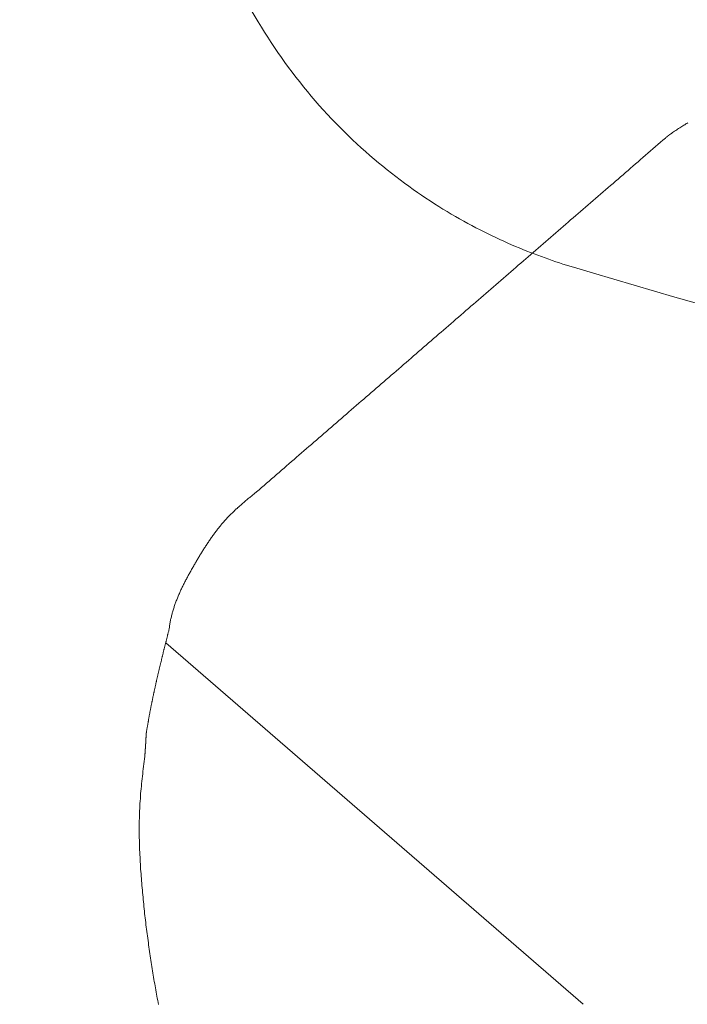
# Model space of a CAD drawing. Extents: x 0 to 990, y 0 to 1602.
# Drawn here: x 437 to 445, y 284 to 296 of the extents above; entities that cross this region are included whole.
import ezdxf

# ---------------------------------------------------------------- set-up
doc = ezdxf.new("R2010")
doc.units = 0
doc.linetypes.add('YDIVIDE_1', pattern=[15, 10, -1, 1, -1, 1, -1])
doc.layers.add('YKK_13', color=4, linetype='CONTINUOUS', lineweight=13)

msp = doc.modelspace()

# ---------------------------------------------------------------- linework, layer by layer
at = {"layer": 'YKK_13', "linetype": 'YDIVIDE_1'}
for p, q in [((444.935, 294.792), (444.922, 294.784)), ((444.948, 294.801), (444.935, 294.792)), ((444.961, 294.809), (444.948, 294.801)), ((444.974, 294.817), (444.961, 294.809)), ((444.987, 294.826), (444.974, 294.817)), ((445, 294.834), (444.987, 294.826)), ((445.013, 294.842), (445, 294.834)), ((444.744, 294.66), (444.743, 294.66)), ((444.743, 294.66), (444.743, 294.659)), ((444.745, 294.661), (444.744, 294.661)), ((444.744, 294.661), (444.744, 294.66)), ((444.746, 294.662), (444.745, 294.661)), ((444.747, 294.663), (444.746, 294.662)), ((444.748, 294.663), (444.747, 294.663)), ((444.749, 294.664), (444.748, 294.664)), ((444.748, 294.664), (444.748, 294.663)), ((444.75, 294.665), (444.749, 294.665)), ((444.749, 294.665), (444.749, 294.664)), ((444.751, 294.666), (444.75, 294.666)), ((444.75, 294.666), (444.75, 294.665)), ((444.752, 294.667), (444.751, 294.666)), ((444.753, 294.667), (444.752, 294.667)), ((444.754, 294.668), (444.753, 294.668)), ((444.753, 294.668), (444.753, 294.667)), ((444.755, 294.669), (444.754, 294.669)), ((444.754, 294.669), (444.754, 294.668)), ((444.756, 294.67), (444.755, 294.669)), ((444.757, 294.67), (444.756, 294.67)), ((444.758, 294.671), (444.757, 294.671)), ((444.757, 294.671), (444.757, 294.67)), ((444.759, 294.672), (444.758, 294.672)), ((444.758, 294.672), (444.758, 294.671)), ((444.76, 294.673), (444.759, 294.673)), ((444.759, 294.673), (444.759, 294.672)), ((444.761, 294.674), (444.76, 294.674)), ((444.76, 294.674), (444.76, 294.673)), ((444.762, 294.674), (444.761, 294.674)), ((444.763, 294.675), (444.762, 294.675)), ((444.762, 294.675), (444.762, 294.674)), ((444.764, 294.676), (444.763, 294.676)), ((444.763, 294.676), (444.763, 294.675)), ((444.765, 294.677), (444.764, 294.677)), ((444.764, 294.677), (444.764, 294.676)), ((444.766, 294.678), (444.765, 294.677)), ((444.767, 294.678), (444.766, 294.678)), ((444.768, 294.679), (444.767, 294.679)), ((444.767, 294.679), (444.767, 294.678)), ((444.769, 294.68), (444.768, 294.68)), ((444.768, 294.68), (444.768, 294.679)), ((444.77, 294.681), (444.769, 294.681)), ((444.769, 294.681), (444.769, 294.68)), ((444.771, 294.682), (444.77, 294.681)), ((444.772, 294.682), (444.771, 294.682)), ((444.773, 294.683), (444.772, 294.683)), ((444.772, 294.683), (444.772, 294.682)), ((444.774, 294.684), (444.773, 294.684)), ((444.773, 294.684), (444.773, 294.683)), ((444.775, 294.685), (444.774, 294.684)), ((444.776, 294.686), (444.775, 294.685)), ((444.777, 294.686), (444.776, 294.686)), ((444.778, 294.687), (444.777, 294.687)), ((444.777, 294.687), (444.777, 294.686)), ((444.779, 294.688), (444.778, 294.688)), ((444.778, 294.688), (444.778, 294.687)), ((444.78, 294.689), (444.779, 294.689)), ((444.779, 294.689), (444.779, 294.688)), ((444.781, 294.69), (444.78, 294.689)), ((444.794, 294.698), (444.781, 294.69)), ((444.807, 294.707), (444.794, 294.698)), ((444.819, 294.716), (444.807, 294.707)), ((444.832, 294.724), (444.819, 294.716)), ((444.845, 294.733), (444.832, 294.724)), ((444.858, 294.741), (444.845, 294.733)), ((444.871, 294.75), (444.858, 294.741)), ((444.883, 294.758), (444.871, 294.75)), ((444.896, 294.767), (444.883, 294.758)), ((444.909, 294.775), (444.896, 294.767)), ((444.922, 294.784), (444.909, 294.775)), ((444.6, 294.537), (444.568, 294.509)), ((444.632, 294.564), (444.6, 294.537)), ((444.664, 294.592), (444.632, 294.564)), ((444.696, 294.619), (444.664, 294.592)), ((444.727, 294.647), (444.696, 294.619)), ((444.73, 294.649), (444.727, 294.647)), ((444.731, 294.65), (444.73, 294.65)), ((444.73, 294.65), (444.73, 294.649)), ((444.732, 294.651), (444.731, 294.65)), ((444.733, 294.652), (444.732, 294.651)), ((444.734, 294.652), (444.733, 294.652)), ((444.735, 294.653), (444.734, 294.653)), ((444.734, 294.653), (444.734, 294.652)), ((444.736, 294.654), (444.735, 294.654)), ((444.735, 294.654), (444.735, 294.653)), ((444.737, 294.655), (444.736, 294.654)), ((444.738, 294.655), (444.737, 294.655)), ((444.739, 294.656), (444.738, 294.656)), ((444.738, 294.656), (444.738, 294.655)), ((444.74, 294.657), (444.739, 294.657)), ((444.739, 294.657), (444.739, 294.656)), ((444.741, 294.658), (444.74, 294.658)), ((444.74, 294.658), (444.74, 294.657)), ((444.742, 294.659), (444.741, 294.658)), ((444.743, 294.659), (444.742, 294.659)), ((444.473, 294.427), (444.441, 294.399)), ((444.505, 294.454), (444.473, 294.427)), ((444.537, 294.482), (444.505, 294.454)), ((444.568, 294.509), (444.537, 294.482)), ((444.314, 294.289), (444.283, 294.262)), ((444.346, 294.317), (444.314, 294.289)), ((444.378, 294.344), (444.346, 294.317)), ((444.41, 294.372), (444.378, 294.344)), ((444.441, 294.399), (444.41, 294.372)), ((444.187, 294.179), (444.156, 294.152)), ((444.219, 294.207), (444.187, 294.179)), ((444.251, 294.234), (444.219, 294.207)), ((444.283, 294.262), (444.251, 294.234)), ((444.028, 294.042), (443.997, 294.014)), ((444.06, 294.069), (444.028, 294.042)), ((444.092, 294.097), (444.06, 294.069)), ((444.124, 294.124), (444.092, 294.097)), ((444.156, 294.152), (444.124, 294.124)), ((443.901, 293.932), (443.87, 293.904)), ((443.933, 293.959), (443.901, 293.932)), ((443.965, 293.987), (443.933, 293.959)), ((443.997, 294.014), (443.965, 293.987)), ((443.743, 293.794), (443.711, 293.767)), ((443.774, 293.822), (443.743, 293.794)), ((443.806, 293.849), (443.774, 293.822)), ((443.838, 293.877), (443.806, 293.849)), ((443.87, 293.904), (443.838, 293.877)), ((443.584, 293.657), (443.552, 293.629)), ((443.616, 293.684), (443.584, 293.657)), ((443.647, 293.712), (443.616, 293.684)), ((443.679, 293.739), (443.647, 293.712)), ((443.711, 293.767), (443.679, 293.739)), ((443.457, 293.547), (443.425, 293.519)), ((443.489, 293.574), (443.457, 293.547)), ((443.52, 293.602), (443.489, 293.574)), ((443.552, 293.629), (443.52, 293.602)), ((443.298, 293.409), (443.266, 293.382)), ((443.33, 293.437), (443.298, 293.409)), ((443.361, 293.464), (443.33, 293.437)), ((443.393, 293.492), (443.361, 293.464)), ((443.425, 293.519), (443.393, 293.492)), ((443.171, 293.299), (443.139, 293.272)), ((443.203, 293.327), (443.171, 293.299)), ((443.234, 293.354), (443.203, 293.327)), ((443.266, 293.382), (443.234, 293.354)), ((443.012, 293.162), (442.98, 293.134)), ((443.044, 293.189), (443.012, 293.162)), ((443.076, 293.217), (443.044, 293.189)), ((443.107, 293.244), (443.076, 293.217)), ((443.139, 293.272), (443.107, 293.244)), ((442.885, 293.052), (442.853, 293.024)), ((442.917, 293.079), (442.885, 293.052)), ((442.949, 293.107), (442.917, 293.079)), ((442.98, 293.134), (442.949, 293.107)), ((442.726, 292.914), (442.694, 292.887)), ((442.758, 292.942), (442.726, 292.914)), ((442.79, 292.969), (442.758, 292.942)), ((442.822, 292.997), (442.79, 292.969)), ((442.853, 293.024), (442.822, 292.997)), ((442.599, 292.804), (442.567, 292.776)), ((442.631, 292.831), (442.599, 292.804)), ((442.663, 292.859), (442.631, 292.831)), ((442.694, 292.887), (442.663, 292.859)), ((442.44, 292.666), (442.409, 292.639)), ((442.472, 292.694), (442.44, 292.666)), ((442.504, 292.721), (442.472, 292.694)), ((442.536, 292.749), (442.504, 292.721)), ((442.567, 292.776), (442.536, 292.749)), ((442.282, 292.529), (442.25, 292.501)), ((442.313, 292.556), (442.282, 292.529)), ((442.345, 292.584), (442.313, 292.556)), ((442.377, 292.611), (442.345, 292.584)), ((442.409, 292.639), (442.377, 292.611)), ((442.154, 292.419), (442.123, 292.391)), ((442.186, 292.446), (442.154, 292.419)), ((442.218, 292.474), (442.186, 292.446)), ((442.25, 292.501), (442.218, 292.474)), ((441.996, 292.281), (441.964, 292.254)), ((442.027, 292.309), (441.996, 292.281)), ((442.059, 292.336), (442.027, 292.309)), ((442.091, 292.364), (442.059, 292.336)), ((442.123, 292.391), (442.091, 292.364)), ((441.869, 292.171), (441.837, 292.144)), ((441.9, 292.199), (441.869, 292.171)), ((441.932, 292.226), (441.9, 292.199)), ((441.964, 292.254), (441.932, 292.226)), ((441.71, 292.034), (441.678, 292.006)), ((441.742, 292.061), (441.71, 292.034)), ((441.773, 292.089), (441.742, 292.061)), ((441.805, 292.116), (441.773, 292.089)), ((441.837, 292.144), (441.805, 292.116)), ((441.583, 291.924), (441.551, 291.896)), ((441.615, 291.951), (441.583, 291.924)), ((441.646, 291.979), (441.615, 291.951)), ((441.678, 292.006), (441.646, 291.979)), ((441.424, 291.786), (441.392, 291.759)), ((441.456, 291.814), (441.424, 291.786)), ((441.487, 291.841), (441.456, 291.814)), ((441.519, 291.869), (441.487, 291.841)), ((441.551, 291.896), (441.519, 291.869)), ((441.265, 291.649), (441.233, 291.621)), ((441.297, 291.676), (441.265, 291.649)), ((441.329, 291.704), (441.297, 291.676)), ((441.36, 291.731), (441.329, 291.704)), ((441.392, 291.759), (441.36, 291.731)), ((441.138, 291.539), (441.106, 291.511)), ((441.17, 291.566), (441.138, 291.539)), ((441.202, 291.594), (441.17, 291.566)), ((441.233, 291.621), (441.202, 291.594)), ((440.979, 291.401), (440.947, 291.374)), ((441.011, 291.429), (440.979, 291.401)), ((441.043, 291.456), (441.011, 291.429)), ((441.075, 291.484), (441.043, 291.456)), ((441.106, 291.511), (441.075, 291.484)), ((440.852, 291.291), (440.82, 291.264)), ((440.884, 291.319), (440.852, 291.291)), ((440.916, 291.346), (440.884, 291.319)), ((440.947, 291.374), (440.916, 291.346)), ((440.693, 291.154), (440.662, 291.126)), ((440.725, 291.181), (440.693, 291.154)), ((440.757, 291.209), (440.725, 291.181)), ((440.789, 291.236), (440.757, 291.209)), ((440.82, 291.264), (440.789, 291.236)), ((440.566, 291.044), (440.535, 291.016)), ((440.598, 291.071), (440.566, 291.044)), ((440.63, 291.099), (440.598, 291.071)), ((440.662, 291.126), (440.63, 291.099)), ((440.408, 290.906), (440.376, 290.878)), ((440.439, 290.933), (440.408, 290.906)), ((440.471, 290.961), (440.439, 290.933)), ((440.503, 290.988), (440.471, 290.961)), ((440.535, 291.016), (440.503, 290.988)), ((440.249, 290.768), (440.217, 290.741)), ((440.28, 290.796), (440.249, 290.768)), ((440.312, 290.823), (440.28, 290.796)), ((440.344, 290.851), (440.312, 290.823)), ((440.376, 290.878), (440.344, 290.851)), ((440.122, 290.658), (440.09, 290.631)), ((440.153, 290.686), (440.122, 290.658)), ((440.185, 290.713), (440.153, 290.686)), ((440.217, 290.741), (440.185, 290.713)), ((439.963, 290.521), (439.931, 290.493)), ((439.995, 290.548), (439.963, 290.521)), ((440.026, 290.576), (439.995, 290.548)), ((440.058, 290.603), (440.026, 290.576)), ((440.09, 290.631), (440.058, 290.603)), ((439.836, 290.411), (439.804, 290.383)), ((439.868, 290.438), (439.836, 290.411)), ((439.899, 290.466), (439.868, 290.438)), ((439.931, 290.493), (439.899, 290.466)), ((439.677, 290.273), (439.645, 290.246)), ((439.709, 290.301), (439.677, 290.273)), ((439.741, 290.328), (439.709, 290.301)), ((439.772, 290.356), (439.741, 290.328)), ((439.804, 290.383), (439.772, 290.356)), ((439.55, 290.163), (439.518, 290.136)), ((439.582, 290.191), (439.55, 290.163)), ((439.613, 290.218), (439.582, 290.191)), ((439.645, 290.246), (439.613, 290.218)), ((439.374, 290.016), (439.364, 290.008)), ((439.383, 290.024), (439.374, 290.016)), ((439.393, 290.032), (439.383, 290.024)), ((439.403, 290.041), (439.393, 290.032)), ((439.413, 290.049), (439.403, 290.041)), ((439.423, 290.057), (439.413, 290.049)), ((439.432, 290.065), (439.423, 290.057)), ((439.442, 290.073), (439.432, 290.065)), ((439.452, 290.081), (439.442, 290.073)), ((439.462, 290.089), (439.452, 290.081)), ((439.472, 290.097), (439.462, 290.089)), ((439.482, 290.105), (439.472, 290.097)), ((439.491, 290.113), (439.482, 290.105)), ((439.518, 290.136), (439.491, 290.113)), ((439.232, 289.891), (439.223, 289.882)), ((439.241, 289.9), (439.232, 289.891)), ((439.25, 289.908), (439.241, 289.9)), ((439.259, 289.917), (439.25, 289.908)), ((439.269, 289.925), (439.259, 289.917)), ((439.278, 289.934), (439.269, 289.925)), ((439.288, 289.942), (439.278, 289.934)), ((439.297, 289.95), (439.288, 289.942)), ((439.306, 289.959), (439.297, 289.95)), ((439.316, 289.967), (439.306, 289.959)), ((439.326, 289.975), (439.316, 289.967)), ((439.335, 289.984), (439.326, 289.975)), ((439.345, 289.992), (439.335, 289.984)), ((439.354, 290), (439.345, 289.992)), ((439.364, 290.008), (439.354, 290)), ((439.11, 289.765), (439.101, 289.755)), ((439.118, 289.774), (439.11, 289.765)), ((439.126, 289.784), (439.118, 289.774)), ((439.135, 289.793), (439.126, 289.784)), ((439.143, 289.802), (439.135, 289.793)), ((439.152, 289.811), (439.143, 289.802)), ((439.161, 289.82), (439.152, 289.811)), ((439.169, 289.829), (439.161, 289.82)), ((439.178, 289.838), (439.169, 289.829)), ((439.187, 289.847), (439.178, 289.838)), ((439.196, 289.856), (439.187, 289.847)), ((439.205, 289.865), (439.196, 289.856)), ((439.214, 289.874), (439.205, 289.865)), ((439.223, 289.882), (439.214, 289.874)), ((439.006, 289.639), (438.999, 289.629)), ((439.014, 289.649), (439.006, 289.639)), ((439.022, 289.659), (439.014, 289.649)), ((439.029, 289.669), (439.022, 289.659)), ((439.037, 289.678), (439.029, 289.669)), ((439.045, 289.688), (439.037, 289.678)), ((439.053, 289.698), (439.045, 289.688)), ((439.061, 289.708), (439.053, 289.698)), ((439.069, 289.717), (439.061, 289.708)), ((439.077, 289.727), (439.069, 289.717)), ((439.085, 289.737), (439.077, 289.727)), ((439.093, 289.746), (439.085, 289.737)), ((439.101, 289.755), (439.093, 289.746)), ((438.918, 289.516), (438.911, 289.506)), ((438.925, 289.527), (438.918, 289.516)), ((438.932, 289.537), (438.925, 289.527)), ((438.939, 289.547), (438.932, 289.537)), ((438.947, 289.558), (438.939, 289.547)), ((438.954, 289.568), (438.947, 289.558)), ((438.961, 289.578), (438.954, 289.568)), ((438.969, 289.589), (438.961, 289.578)), ((438.976, 289.599), (438.969, 289.589)), ((438.984, 289.609), (438.976, 289.599)), ((438.991, 289.619), (438.984, 289.609)), ((438.999, 289.629), (438.991, 289.619)), ((438.835, 289.389), (438.828, 289.378)), ((438.841, 289.4), (438.835, 289.389)), ((438.848, 289.41), (438.841, 289.4)), ((438.855, 289.421), (438.848, 289.41)), ((438.862, 289.432), (438.855, 289.421)), ((438.869, 289.443), (438.862, 289.432)), ((438.876, 289.453), (438.869, 289.443)), ((438.883, 289.464), (438.876, 289.453)), ((438.89, 289.474), (438.883, 289.464)), ((438.897, 289.485), (438.89, 289.474)), ((438.904, 289.495), (438.897, 289.485)), ((438.911, 289.506), (438.904, 289.495)), ((438.762, 289.269), (438.755, 289.258)), ((438.768, 289.28), (438.762, 289.269)), ((438.775, 289.291), (438.768, 289.28)), ((438.782, 289.302), (438.775, 289.291)), ((438.788, 289.313), (438.782, 289.302)), ((438.795, 289.324), (438.788, 289.313)), ((438.801, 289.335), (438.795, 289.324)), ((438.808, 289.346), (438.801, 289.335)), ((438.815, 289.357), (438.808, 289.346)), ((438.821, 289.367), (438.815, 289.357)), ((438.828, 289.378), (438.821, 289.367)), ((438.685, 289.136), (438.679, 289.125)), ((438.691, 289.147), (438.685, 289.136)), ((438.698, 289.158), (438.691, 289.147)), ((438.704, 289.169), (438.698, 289.158)), ((438.711, 289.18), (438.704, 289.169)), ((438.717, 289.192), (438.711, 289.18)), ((438.723, 289.203), (438.717, 289.192)), ((438.73, 289.214), (438.723, 289.203)), ((438.736, 289.225), (438.73, 289.214)), ((438.743, 289.236), (438.736, 289.225)), ((438.749, 289.247), (438.743, 289.236)), ((438.755, 289.258), (438.749, 289.247)), ((438.618, 289.012), (438.612, 289)), ((438.624, 289.023), (438.618, 289.012)), ((438.63, 289.035), (438.624, 289.023)), ((438.636, 289.046), (438.63, 289.035)), ((438.642, 289.057), (438.636, 289.046)), ((438.648, 289.068), (438.642, 289.057)), ((438.654, 289.08), (438.648, 289.068)), ((438.66, 289.091), (438.654, 289.08)), ((438.666, 289.102), (438.66, 289.091)), ((438.673, 289.113), (438.666, 289.102)), ((438.679, 289.125), (438.673, 289.113)), ((438.555, 288.886), (438.55, 288.874)), ((438.561, 288.897), (438.555, 288.886)), ((438.566, 288.909), (438.561, 288.897)), ((438.572, 288.92), (438.566, 288.909)), ((438.577, 288.932), (438.572, 288.92)), ((438.583, 288.943), (438.577, 288.932)), ((438.588, 288.955), (438.583, 288.943)), ((438.594, 288.966), (438.588, 288.955)), ((438.6, 288.978), (438.594, 288.966)), ((438.606, 288.989), (438.6, 288.978)), ((438.612, 289), (438.606, 288.989)), ((438.505, 288.769), (438.5, 288.758)), ((438.509, 288.781), (438.505, 288.769)), ((438.514, 288.793), (438.509, 288.781)), ((438.519, 288.805), (438.514, 288.793)), ((438.524, 288.816), (438.519, 288.805)), ((438.529, 288.828), (438.524, 288.816)), ((438.534, 288.84), (438.529, 288.828)), ((438.539, 288.851), (438.534, 288.84)), ((438.544, 288.863), (438.539, 288.851)), ((438.55, 288.874), (438.544, 288.863)), ((438.458, 288.639), (438.454, 288.627)), ((438.462, 288.651), (438.458, 288.639)), ((438.466, 288.663), (438.462, 288.651)), ((438.47, 288.675), (438.466, 288.663)), ((438.474, 288.687), (438.47, 288.675)), ((438.478, 288.699), (438.474, 288.687)), ((438.482, 288.71), (438.478, 288.699)), ((438.486, 288.722), (438.482, 288.71)), ((438.491, 288.734), (438.486, 288.722)), ((438.495, 288.746), (438.491, 288.734)), ((438.5, 288.758), (438.495, 288.746)), ((438.426, 288.518), (438.423, 288.506)), ((438.429, 288.53), (438.426, 288.518)), ((438.432, 288.542), (438.429, 288.53)), ((438.435, 288.554), (438.432, 288.542)), ((438.438, 288.567), (438.435, 288.554)), ((438.441, 288.579), (438.438, 288.567)), ((438.444, 288.591), (438.441, 288.579)), ((438.447, 288.603), (438.444, 288.591)), ((438.451, 288.615), (438.447, 288.603)), ((438.454, 288.627), (438.451, 288.615)), ((438.404, 288.383), (438.402, 288.375)), ((438.405, 288.394), (438.404, 288.383)), ((438.407, 288.407), (438.405, 288.394)), ((438.408, 288.419), (438.407, 288.407)), ((438.41, 288.432), (438.408, 288.419)), ((438.412, 288.444), (438.41, 288.432)), ((438.414, 288.456), (438.412, 288.444)), ((438.416, 288.469), (438.414, 288.456)), ((438.419, 288.481), (438.416, 288.469)), ((438.421, 288.493), (438.419, 288.481)), ((438.423, 288.506), (438.421, 288.493)), ((438.373, 288.261), (438.371, 288.253)), ((438.375, 288.269), (438.373, 288.261)), ((438.377, 288.278), (438.375, 288.269)), ((438.379, 288.286), (438.377, 288.278)), ((438.381, 288.294), (438.379, 288.286)), ((438.383, 288.302), (438.381, 288.294)), ((438.385, 288.31), (438.383, 288.302)), ((438.387, 288.318), (438.385, 288.31)), ((438.389, 288.326), (438.387, 288.318)), ((438.391, 288.335), (438.389, 288.326)), ((438.393, 288.343), (438.391, 288.335)), ((438.395, 288.351), (438.393, 288.343)), ((438.398, 288.359), (438.395, 288.351)), ((438.4, 288.367), (438.398, 288.359)), ((438.402, 288.375), (438.4, 288.367)), ((438.342, 288.139), (438.34, 288.131)), ((438.344, 288.148), (438.342, 288.139)), ((438.347, 288.156), (438.344, 288.148)), ((438.349, 288.164), (438.347, 288.156)), ((438.351, 288.172), (438.349, 288.164)), ((438.353, 288.18), (438.351, 288.172)), ((438.355, 288.188), (438.353, 288.18)), ((438.357, 288.196), (438.355, 288.188)), ((438.359, 288.204), (438.357, 288.196)), ((438.361, 288.213), (438.359, 288.204)), ((438.36, 288.21), (443.681, 283.601)), ((438.363, 288.221), (438.361, 288.213)), ((438.365, 288.229), (438.363, 288.221)), ((438.367, 288.237), (438.365, 288.229)), ((438.369, 288.245), (438.367, 288.237)), ((438.371, 288.253), (438.369, 288.245)), ((438.31, 288.01), (438.308, 288.002)), ((438.312, 288.018), (438.31, 288.01)), ((438.314, 288.026), (438.312, 288.018)), ((438.316, 288.034), (438.314, 288.026)), ((438.318, 288.042), (438.316, 288.034)), ((438.32, 288.05), (438.318, 288.042)), ((438.322, 288.058), (438.32, 288.05)), ((438.324, 288.066), (438.322, 288.058)), ((438.326, 288.075), (438.324, 288.066)), ((438.328, 288.083), (438.326, 288.075)), ((438.33, 288.091), (438.328, 288.083)), ((438.332, 288.099), (438.33, 288.091)), ((438.334, 288.107), (438.332, 288.099)), ((438.336, 288.115), (438.334, 288.107)), ((438.338, 288.123), (438.336, 288.115)), ((438.34, 288.131), (438.338, 288.123)), ((438.281, 287.888), (438.279, 287.88)), ((438.283, 287.896), (438.281, 287.888)), ((438.285, 287.905), (438.283, 287.896)), ((438.287, 287.913), (438.285, 287.905)), ((438.289, 287.921), (438.287, 287.913)), ((438.291, 287.929), (438.289, 287.921)), ((438.293, 287.937), (438.291, 287.929)), ((438.295, 287.945), (438.293, 287.937)), ((438.297, 287.953), (438.295, 287.945)), ((438.299, 287.961), (438.297, 287.953)), ((438.301, 287.969), (438.299, 287.961)), ((438.303, 287.977), (438.301, 287.969)), ((438.305, 287.985), (438.303, 287.977)), ((438.307, 287.994), (438.305, 287.985)), ((438.308, 288.002), (438.307, 287.994)), ((438.251, 287.76), (438.249, 287.752)), ((438.253, 287.768), (438.251, 287.76)), ((438.255, 287.776), (438.253, 287.768)), ((438.257, 287.784), (438.255, 287.776)), ((438.258, 287.792), (438.257, 287.784)), ((438.26, 287.8), (438.258, 287.792)), ((438.262, 287.808), (438.26, 287.8)), ((438.264, 287.816), (438.262, 287.808)), ((438.266, 287.824), (438.264, 287.816)), ((438.268, 287.832), (438.266, 287.824)), ((438.27, 287.84), (438.268, 287.832)), ((438.272, 287.848), (438.27, 287.84)), ((438.273, 287.856), (438.272, 287.848)), ((438.275, 287.864), (438.273, 287.856)), ((438.277, 287.872), (438.275, 287.864)), ((438.279, 287.88), (438.277, 287.872)), ((438.222, 287.631), (438.22, 287.623)), ((438.224, 287.639), (438.222, 287.631)), ((438.226, 287.647), (438.224, 287.639)), ((438.227, 287.655), (438.226, 287.647)), ((438.229, 287.663), (438.227, 287.655)), ((438.231, 287.671), (438.229, 287.663)), ((438.233, 287.679), (438.231, 287.671)), ((438.234, 287.687), (438.233, 287.679)), ((438.236, 287.695), (438.234, 287.687)), ((438.238, 287.703), (438.236, 287.695)), ((438.24, 287.711), (438.238, 287.703)), ((438.242, 287.719), (438.24, 287.711)), ((438.244, 287.727), (438.242, 287.719)), ((438.245, 287.735), (438.244, 287.727)), ((438.247, 287.743), (438.245, 287.735)), ((438.249, 287.752), (438.247, 287.743)), ((438.195, 287.504), (438.193, 287.496)), ((438.196, 287.512), (438.195, 287.504)), ((438.198, 287.52), (438.196, 287.512)), ((438.2, 287.528), (438.198, 287.52)), ((438.201, 287.536), (438.2, 287.528)), ((438.203, 287.544), (438.201, 287.536)), ((438.205, 287.552), (438.203, 287.544)), ((438.206, 287.56), (438.205, 287.552)), ((438.208, 287.568), (438.206, 287.56)), ((438.21, 287.575), (438.208, 287.568)), ((438.212, 287.583), (438.21, 287.575)), ((438.213, 287.591), (438.212, 287.583)), ((438.215, 287.599), (438.213, 287.591)), ((438.217, 287.607), (438.215, 287.599)), ((438.219, 287.615), (438.217, 287.607)), ((438.22, 287.623), (438.219, 287.615)), ((438.171, 287.385), (438.169, 287.377)), ((438.172, 287.393), (438.171, 287.385)), ((438.174, 287.401), (438.172, 287.393)), ((438.175, 287.409), (438.174, 287.401)), ((438.177, 287.417), (438.175, 287.409)), ((438.179, 287.425), (438.177, 287.417)), ((438.18, 287.433), (438.179, 287.425)), ((438.182, 287.441), (438.18, 287.433)), ((438.183, 287.448), (438.182, 287.441)), ((438.185, 287.456), (438.183, 287.448)), ((438.187, 287.464), (438.185, 287.456)), ((438.188, 287.472), (438.187, 287.464)), ((438.19, 287.48), (438.188, 287.472)), ((438.191, 287.488), (438.19, 287.48)), ((438.193, 287.496), (438.191, 287.488)), ((438.147, 287.26), (438.146, 287.252)), ((438.149, 287.268), (438.147, 287.26)), ((438.15, 287.275), (438.149, 287.268)), ((438.151, 287.283), (438.15, 287.275)), ((438.153, 287.291), (438.151, 287.283)), ((438.154, 287.299), (438.153, 287.291)), ((438.156, 287.307), (438.154, 287.299)), ((438.157, 287.315), (438.156, 287.307)), ((438.159, 287.322), (438.157, 287.315)), ((438.16, 287.33), (438.159, 287.322)), ((438.162, 287.338), (438.16, 287.33)), ((438.163, 287.346), (438.162, 287.338)), ((438.165, 287.354), (438.163, 287.346)), ((438.166, 287.362), (438.165, 287.354)), ((438.168, 287.37), (438.166, 287.362)), ((438.169, 287.377), (438.168, 287.37)), ((438.124, 287.127), (438.123, 287.12)), ((438.125, 287.135), (438.124, 287.127)), ((438.127, 287.143), (438.125, 287.135)), ((438.128, 287.151), (438.127, 287.143)), ((438.129, 287.158), (438.128, 287.151)), ((438.131, 287.166), (438.129, 287.158)), ((438.132, 287.174), (438.131, 287.166)), ((438.133, 287.182), (438.132, 287.174)), ((438.135, 287.19), (438.133, 287.182)), ((438.136, 287.197), (438.135, 287.19)), ((438.137, 287.205), (438.136, 287.197)), ((438.139, 287.213), (438.137, 287.205)), ((438.14, 287.221), (438.139, 287.213)), ((438.142, 287.229), (438.14, 287.221)), ((438.143, 287.236), (438.142, 287.229)), ((438.144, 287.244), (438.143, 287.236)), ((438.146, 287.252), (438.144, 287.244)), ((438.111, 287.016), (438.11, 287.015)), ((438.11, 287.015), (438.11, 287.013)), ((438.11, 287.013), (438.11, 287.011)), ((438.11, 287.011), (438.11, 287.009)), ((438.11, 287.009), (438.11, 287.008)), ((438.11, 287.008), (438.11, 287.006)), ((438.11, 287.006), (438.11, 287.004)), ((438.11, 287.004), (438.11, 287.002)), ((438.11, 287.002), (438.11, 287.001)), ((438.112, 287.032), (438.111, 287.03)), ((438.111, 287.03), (438.111, 287.028)), ((438.111, 287.028), (438.111, 287.027)), ((438.111, 287.027), (438.111, 287.025)), ((438.111, 287.025), (438.111, 287.023)), ((438.111, 287.023), (438.111, 287.021)), ((438.111, 287.021), (438.111, 287.02)), ((438.111, 287.02), (438.111, 287.018)), ((438.111, 287.018), (438.111, 287.016)), ((438.113, 287.048), (438.112, 287.046)), ((438.112, 287.046), (438.112, 287.044)), ((438.112, 287.044), (438.112, 287.042)), ((438.112, 287.042), (438.112, 287.041)), ((438.112, 287.041), (438.112, 287.039)), ((438.112, 287.039), (438.112, 287.037)), ((438.112, 287.037), (438.112, 287.035)), ((438.112, 287.035), (438.112, 287.034)), ((438.112, 287.034), (438.112, 287.032)), ((438.114, 287.063), (438.113, 287.061)), ((438.113, 287.061), (438.113, 287.06)), ((438.113, 287.06), (438.113, 287.058)), ((438.113, 287.058), (438.113, 287.056)), ((438.113, 287.056), (438.113, 287.054)), ((438.113, 287.054), (438.113, 287.053)), ((438.113, 287.053), (438.113, 287.051)), ((438.113, 287.051), (438.113, 287.049)), ((438.113, 287.049), (438.113, 287.048)), ((438.115, 287.073), (438.114, 287.068)), ((438.114, 287.068), (438.114, 287.067)), ((438.114, 287.067), (438.114, 287.065)), ((438.114, 287.065), (438.114, 287.063)), ((438.116, 287.081), (438.115, 287.073)), ((438.117, 287.088), (438.116, 287.081)), ((438.119, 287.096), (438.117, 287.088)), ((438.12, 287.104), (438.119, 287.096)), ((438.121, 287.112), (438.12, 287.104)), ((438.123, 287.12), (438.121, 287.112)), ((438.102, 286.876), (438.101, 286.874)), ((438.103, 286.891), (438.102, 286.889)), ((438.102, 286.889), (438.102, 286.888)), ((438.102, 286.888), (438.102, 286.886)), ((438.102, 286.886), (438.102, 286.884)), ((438.102, 286.884), (438.102, 286.883)), ((438.102, 286.883), (438.102, 286.881)), ((438.102, 286.881), (438.102, 286.879)), ((438.102, 286.879), (438.102, 286.877)), ((438.102, 286.877), (438.102, 286.876)), ((438.104, 286.907), (438.103, 286.905)), ((438.103, 286.905), (438.103, 286.903)), ((438.103, 286.903), (438.103, 286.902)), ((438.103, 286.902), (438.103, 286.9)), ((438.103, 286.9), (438.103, 286.898)), ((438.103, 286.898), (438.103, 286.896)), ((438.103, 286.896), (438.103, 286.895)), ((438.103, 286.895), (438.103, 286.893)), ((438.103, 286.893), (438.103, 286.891)), ((438.105, 286.922), (438.104, 286.921)), ((438.104, 286.921), (438.104, 286.919)), ((438.104, 286.919), (438.104, 286.917)), ((438.104, 286.917), (438.104, 286.916)), ((438.104, 286.916), (438.104, 286.914)), ((438.104, 286.914), (438.104, 286.912)), ((438.104, 286.912), (438.104, 286.91)), ((438.104, 286.91), (438.104, 286.909)), ((438.104, 286.909), (438.104, 286.907)), ((438.106, 286.938), (438.105, 286.936)), ((438.105, 286.936), (438.105, 286.935)), ((438.105, 286.935), (438.105, 286.933)), ((438.105, 286.933), (438.105, 286.931)), ((438.105, 286.931), (438.105, 286.929)), ((438.105, 286.929), (438.105, 286.928)), ((438.105, 286.928), (438.105, 286.926)), ((438.105, 286.926), (438.105, 286.924)), ((438.105, 286.924), (438.105, 286.922)), ((438.107, 286.954), (438.106, 286.952)), ((438.106, 286.952), (438.106, 286.95)), ((438.106, 286.95), (438.106, 286.949)), ((438.106, 286.949), (438.106, 286.947)), ((438.106, 286.947), (438.106, 286.945)), ((438.106, 286.945), (438.106, 286.943)), ((438.106, 286.943), (438.106, 286.942)), ((438.106, 286.942), (438.106, 286.94)), ((438.106, 286.94), (438.106, 286.938)), ((438.108, 286.969), (438.107, 286.968)), ((438.107, 286.968), (438.107, 286.966)), ((438.107, 286.966), (438.107, 286.964)), ((438.107, 286.964), (438.107, 286.962)), ((438.107, 286.962), (438.107, 286.961)), ((438.107, 286.961), (438.107, 286.959)), ((438.107, 286.959), (438.107, 286.957)), ((438.107, 286.957), (438.107, 286.955)), ((438.107, 286.955), (438.107, 286.954)), ((438.109, 286.985), (438.108, 286.983)), ((438.108, 286.983), (438.108, 286.982)), ((438.108, 286.982), (438.108, 286.98)), ((438.108, 286.98), (438.108, 286.978)), ((438.108, 286.978), (438.108, 286.976)), ((438.108, 286.976), (438.108, 286.975)), ((438.108, 286.975), (438.108, 286.973)), ((438.108, 286.973), (438.108, 286.971)), ((438.108, 286.971), (438.108, 286.969)), ((438.11, 287.001), (438.109, 286.999)), ((438.109, 286.999), (438.109, 286.997)), ((438.109, 286.997), (438.109, 286.995)), ((438.109, 286.995), (438.109, 286.994)), ((438.109, 286.994), (438.109, 286.992)), ((438.109, 286.992), (438.109, 286.99)), ((438.109, 286.99), (438.109, 286.988)), ((438.109, 286.988), (438.109, 286.987)), ((438.109, 286.987), (438.109, 286.985)), ((438.093, 286.761), (438.089, 286.729)), ((438.096, 286.784), (438.093, 286.761)), ((438.097, 286.797), (438.096, 286.796)), ((438.096, 286.796), (438.096, 286.794)), ((438.096, 286.794), (438.096, 286.792)), ((438.096, 286.792), (438.096, 286.79)), ((438.096, 286.79), (438.096, 286.789)), ((438.096, 286.789), (438.096, 286.787)), ((438.096, 286.787), (438.096, 286.785)), ((438.096, 286.785), (438.096, 286.784)), ((438.098, 286.813), (438.097, 286.811)), ((438.097, 286.811), (438.097, 286.81)), ((438.097, 286.81), (438.097, 286.808)), ((438.097, 286.808), (438.097, 286.806)), ((438.097, 286.806), (438.097, 286.804)), ((438.097, 286.804), (438.097, 286.803)), ((438.097, 286.803), (438.097, 286.801)), ((438.097, 286.801), (438.097, 286.799)), ((438.097, 286.799), (438.097, 286.797)), ((438.099, 286.829), (438.098, 286.827)), ((438.098, 286.827), (438.098, 286.825)), ((438.098, 286.825), (438.098, 286.823)), ((438.098, 286.823), (438.098, 286.822)), ((438.098, 286.822), (438.098, 286.82)), ((438.098, 286.82), (438.098, 286.818)), ((438.098, 286.818), (438.098, 286.817)), ((438.098, 286.817), (438.098, 286.815)), ((438.098, 286.815), (438.098, 286.813)), ((438.1, 286.844), (438.099, 286.843)), ((438.099, 286.843), (438.099, 286.841)), ((438.099, 286.841), (438.099, 286.839)), ((438.099, 286.839), (438.099, 286.837)), ((438.099, 286.837), (438.099, 286.836)), ((438.099, 286.836), (438.099, 286.834)), ((438.099, 286.834), (438.099, 286.832)), ((438.099, 286.832), (438.099, 286.83)), ((438.099, 286.83), (438.099, 286.829)), ((438.101, 286.86), (438.1, 286.858)), ((438.1, 286.858), (438.1, 286.856)), ((438.1, 286.856), (438.1, 286.855)), ((438.1, 286.855), (438.1, 286.853)), ((438.1, 286.853), (438.1, 286.851)), ((438.1, 286.851), (438.1, 286.85)), ((438.1, 286.85), (438.1, 286.848)), ((438.1, 286.848), (438.1, 286.846)), ((438.1, 286.846), (438.1, 286.844)), ((438.101, 286.874), (438.101, 286.872)), ((438.101, 286.872), (438.101, 286.87)), ((438.101, 286.87), (438.101, 286.869)), ((438.101, 286.869), (438.101, 286.867)), ((438.101, 286.867), (438.101, 286.865)), ((438.101, 286.865), (438.101, 286.863)), ((438.101, 286.863), (438.101, 286.862)), ((438.101, 286.862), (438.101, 286.86)), ((438.078, 286.634), (438.074, 286.603)), ((438.081, 286.666), (438.078, 286.634)), ((438.085, 286.698), (438.081, 286.666)), ((438.089, 286.729), (438.085, 286.698)), ((438.063, 286.508), (438.06, 286.476)), ((438.067, 286.539), (438.063, 286.508)), ((438.07, 286.571), (438.067, 286.539)), ((438.074, 286.603), (438.07, 286.571)), ((438.05, 286.381), (438.047, 286.35)), ((438.053, 286.413), (438.05, 286.381)), ((438.056, 286.445), (438.053, 286.413)), ((438.06, 286.476), (438.056, 286.445)), ((438.039, 286.255), (438.037, 286.224)), ((438.041, 286.287), (438.039, 286.255)), ((438.044, 286.318), (438.041, 286.287)), ((438.047, 286.35), (438.044, 286.318)), ((438.031, 286.129), (438.029, 286.098)), ((438.032, 286.161), (438.031, 286.129)), ((438.034, 286.192), (438.032, 286.161)), ((438.037, 286.224), (438.034, 286.192)), ((438.026, 286.035), (438.025, 286.004)), ((438.025, 286.004), (438.025, 285.973)), ((438.028, 286.067), (438.026, 286.035)), ((438.029, 286.098), (438.028, 286.067)), ((438.024, 285.942), (438.023, 285.911)), ((438.023, 285.911), (438.023, 285.879)), ((438.023, 285.879), (438.023, 285.848)), ((438.025, 285.973), (438.024, 285.942)), ((438.023, 285.848), (438.023, 285.817)), ((438.023, 285.817), (438.023, 285.786)), ((438.023, 285.786), (438.024, 285.755)), ((438.024, 285.755), (438.024, 285.724)), ((438.024, 285.724), (438.025, 285.693)), ((438.025, 285.693), (438.025, 285.662)), ((438.025, 285.662), (438.026, 285.632)), ((438.026, 285.632), (438.027, 285.601)), ((438.027, 285.601), (438.028, 285.57)), ((438.028, 285.57), (438.03, 285.539)), ((438.03, 285.539), (438.031, 285.509)), ((438.031, 285.509), (438.033, 285.478)), ((438.033, 285.478), (438.034, 285.447)), ((438.034, 285.447), (438.036, 285.417)), ((438.036, 285.417), (438.038, 285.386)), ((438.038, 285.386), (438.04, 285.356)), ((438.04, 285.356), (438.041, 285.326)), ((438.041, 285.326), (438.044, 285.295)), ((438.044, 285.295), (438.046, 285.265)), ((438.046, 285.265), (438.048, 285.235)), ((438.048, 285.235), (438.05, 285.205)), ((438.05, 285.205), (438.053, 285.175)), ((438.053, 285.175), (438.055, 285.145)), ((438.055, 285.145), (438.057, 285.115)), ((438.057, 285.115), (438.06, 285.085)), ((438.06, 285.085), (438.063, 285.055)), ((438.063, 285.055), (438.065, 285.025)), ((438.065, 285.025), (438.068, 284.995)), ((438.068, 284.995), (438.071, 284.966)), ((438.071, 284.966), (438.074, 284.936)), ((438.074, 284.936), (438.077, 284.907)), ((438.077, 284.907), (438.08, 284.877)), ((438.08, 284.877), (438.083, 284.848)), ((438.083, 284.848), (438.086, 284.818)), ((438.086, 284.818), (438.089, 284.789)), ((438.089, 284.789), (438.092, 284.76)), ((438.092, 284.76), (438.095, 284.731)), ((438.095, 284.731), (438.099, 284.702)), ((438.099, 284.702), (438.102, 284.673)), ((438.102, 284.673), (438.105, 284.644)), ((438.105, 284.644), (438.109, 284.615)), ((438.109, 284.615), (438.113, 284.586)), ((438.113, 284.586), (438.116, 284.557)), ((438.116, 284.557), (438.12, 284.529)), ((438.12, 284.529), (438.123, 284.5)), ((438.123, 284.5), (438.127, 284.472)), ((438.127, 284.472), (438.131, 284.443)), ((438.131, 284.443), (438.135, 284.415)), ((438.135, 284.415), (438.139, 284.386)), ((438.139, 284.386), (438.143, 284.358)), ((438.143, 284.358), (438.147, 284.33)), ((438.147, 284.33), (438.151, 284.302)), ((438.151, 284.302), (438.155, 284.274)), ((438.155, 284.274), (438.159, 284.246)), ((438.159, 284.246), (438.163, 284.218)), ((438.163, 284.218), (438.167, 284.191)), ((438.167, 284.191), (438.171, 284.163)), ((438.171, 284.163), (438.175, 284.136)), ((438.175, 284.136), (438.18, 284.108)), ((438.18, 284.108), (438.184, 284.081)), ((438.184, 284.081), (438.188, 284.053)), ((438.188, 284.053), (438.193, 284.026)), ((438.193, 284.026), (438.197, 283.999)), ((438.197, 283.999), (438.202, 283.972)), ((438.202, 283.972), (438.206, 283.945)), ((438.206, 283.945), (438.211, 283.918)), ((438.211, 283.918), (438.215, 283.891)), ((438.215, 283.891), (438.22, 283.864)), ((438.22, 283.864), (438.225, 283.837)), ((438.225, 283.837), (438.229, 283.81)), ((438.229, 283.81), (438.234, 283.784)), ((438.234, 283.784), (438.239, 283.757)), ((438.239, 283.757), (438.243, 283.731)), ((438.243, 283.731), (438.248, 283.704)), ((438.248, 283.704), (438.253, 283.678)), ((438.253, 283.678), (438.258, 283.651)), ((438.258, 283.651), (438.263, 283.625)), ((438.263, 283.625), (438.268, 283.599))]:
    msp.add_line(p, q, dxfattribs=at)
at = {"layer": 'YKK_13'}
for points, knots in [([(451.845, 290.74), (449.078, 291.424), (446.314, 292.176), (443.321, 293.069), (442.829, 293.242), (442.01, 293.644), (441.126, 294.246), (440.242, 295.09), (439.5, 296.123), (438.997, 297.18), (438.71, 298.146), (438.621, 298.713), (438.298, 301.79), (437.78, 307.294), (437.185, 315.312), (436.754, 323.184), (436.568, 328.388), (436.5, 330.991)], [0.7478554, 0.7478554, 0.7478554, 0.7478554, 0.7957274, 0.7957274, 0.7997748, 0.8038223, 0.8078697, 0.8119172, 0.8159647, 0.8200121, 0.8240596, 0.8281071, 0.8281071, 0.8710803, 0.9140535, 0.9570268, 1, 1, 1, 1]), ([(449.3, 295.802), (447.702, 296.364), (446.114, 296.954), (444.322, 297.659), (443.962, 297.828), (443.447, 298.136), (442.948, 298.521), (442.47, 299.007), (442.065, 299.577), (441.764, 300.174), (441.558, 300.771), (441.468, 301.174), (441.064, 303.82), (440.4, 308.679), (439.649, 316.057), (439.167, 323.406), (439.023, 328.295), (438.995, 330.687)], [0, 0, 0, 0, 0.0292222, 0.0292222, 0.0332696, 0.0373171, 0.0413646, 0.045412, 0.0494595, 0.053507, 0.0575544, 0.0616019, 0.0616019, 0.1045751, 0.1475484, 0.1905216, 0.2317512, 0.2317512, 0.2317512, 0.2317512])]:
    msp.add_open_spline(points, degree=3, knots=knots, dxfattribs=at)

doc.saveas('drawing.dxf')
